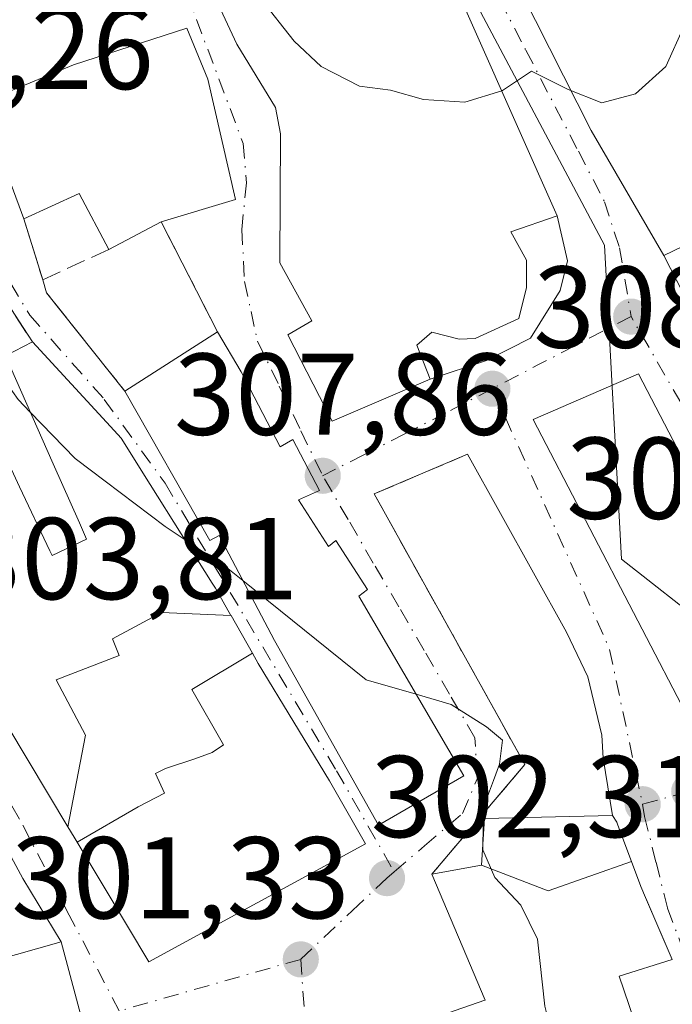
# Model space of a CAD drawing. Units: metres. Extents: x 601397 to 604875, y 4675959 to 4678324.
# Drawn here: x 602140 to 602196, y 4677531 to 4677616 of the extents above; entities that cross this region are included whole.
import ezdxf

# ---------------------------------------------------------------- set-up
doc = ezdxf.new("R2010")
doc.units = ezdxf.units.M
doc.header["$MEASUREMENT"] = 0
doc.linetypes.add('DGN Style 3', pattern=[2.307223458686699, 1.648016756204785, -0.6592067024819142])
doc.linetypes.add('DGN Style 4', pattern=[2.6384748266838614, 1.318413404963828, -0.6592067024819142, 0.001648016756204785, -0.6592067024819142])
for name, color, linetype, lineweight in [('Cultivos leñosos CxS', 92, 'Continuous', 0), ('Curva de nivel normal', 30, 'Continuous', 0), ('Edificación Cxs', 1, 'Continuous', 13), ('Edificación religiosa Cxs', 192, 'Continuous', 13), ('Muro lineal', 1, 'DGN Style 3', 13), ('Núcleo urbano CxS', 7, 'Continuous', 0), ('Obra de contención lineal', 1, 'DGN Style 3', 13), ('Punto de cota en terreno', 7, 'Continuous', 0), ('Rótulo de punto de cota en terreno', 7, 'Continuous', 0), ('Vía urbana Cxs', 4, 'Continuous', 0), ('Vía urbana eje', 4, 'DGN Style 4', 0)]:
    doc.layers.add(name, color=color, linetype=linetype, lineweight=lineweight)
doc.styles.add('Style-Arial', font='txt')

# ---------------------------------------------------------------- blocks, each defined once
blk = doc.blocks.new('5PATER')
at = {"layer": 'Cultivos leñosos CxS', "linetype": 'Continuous', "lineweight": 0}
h = blk.add_hatch(color=51, dxfattribs=at)
edge = h.paths.add_edge_path()
edge.add_ellipse((0, 0), major_axis=(-0.1095731443231308, -0.1110710700762829), ratio=0.9994222409660322, start_angle=0, end_angle=360)
blk = doc.blocks.new('*U35')
at = {"layer": 'Vía urbana Cxs', "color": 4, "linetype": 'Continuous', "lineweight": 0}
for points in [[(602177.4600999998, 4677629.800100001, 312.9731000000029), (602189.4561999999, 4677606.101500001, 310.3570999999938), (602195.7100999998, 4677595.3301, 313.5213999999978), (602214.4200999998, 4677558.940099999, 312.6729999999953), (602218.3601000002, 4677551.7501, 313.0434999999998), (602221.8201000001, 4677544.420100001, 312.5022000000026), (602224.2489999998, 4677542.998199999, 310.7596999999951), (602228.2600999996, 4677544.710100001, 312.016300000003), (602234.7100999998, 4677547.0801, 311.5684999999939), (602236.6001000004, 4677544.850099999, 309.5858000000007), (602248.4200999998, 4677549.050100001, 306.1947999999975), (602258.5100999996, 4677506.600099999, 306.6650999999983), (602260.0301000001, 4677494.640100001, 306.3598999999958), (602259.3000999996, 4677494.540100001, 306.1518999999971), (602259.1996999999, 4677487.045499999, 306.4021999999969), (602259.0701000001, 4677477.370100001, 305.7651000000042), (602261.1891000001, 4677466.0635, 306.9036999999953), (602261.7103000004, 4677463.282099999, 307.6934999999939), (602262.1009000001, 4677461.1975, 307.9627999999939)], [(602137.4200999998, 4677557.700099999, 308.1236999999965), (602144.3583000004, 4677546.139699999, 306.5256999999983), (602144.8992999997, 4677545.238299999, 306.7195999999968), (602145.1640999997, 4677544.796900001, 306.8402999999962), (602147.5676999995, 4677540.792300001, 307.4231), (602151.3501000004, 4677534.4901, 304.0862000000052), (602170.0100999996, 4677544.670100001, 306.7112999999954), (602166.9101, 4677550.0801, 310.2504000000045), (602160.7600999996, 4677560.210100001, 308.905899999998), (602160.2673000004, 4677561.0777, 309.0022000000026), (602158.4193000002, 4677564.331700001, 309.2626000000019), (602158.4159000004, 4677564.3377, 309.263300000006), (602157.0800999999, 4677566.690099999, 309.8150000000023), (602156.8063000003, 4677567.1249, 310.0822999999946), (602151.4621000001, 4677575.6141, 311.2342000000062), (602148.9401000004, 4677579.620100001, 310.5614999999962), (602148.0213000001, 4677580.616900001, 309.8957999999984), (602141.3000999996, 4677587.9101, 307.6650999999983), (602138.6901000004, 4677591.920100001, 307.8475000000035)], [(602196.4401000004, 4677534.710100001, 311.7063999999955), (602194.1375000002, 4677540.037500001, 313.0062000000034), (602193.7301000003, 4677540.9801, 312.8502000000008), (602192.9285000004, 4677543.1293, 312.0418999999966), (602191.7577000001, 4677546.2685, 310.4150999999983), (602191.6601, 4677546.530099999, 310.2866000000067), (602191.2931000004, 4677547.093699999, 310.0630999999994), (602190.4902999997, 4677552.0382, 308.2899999999936), (602190.358, 4677554.022600001, 308.1772999999957), (602189.1673999997, 4677559.049699999, 308.3925000000018), (602187.3152999999, 4677562.8861, 308.5041000000056), (602178.7801000001, 4677578.220100001, 308.7462999999989), (602170.7600999996, 4677574.8101, 308.4529999999941), (602181.7106999997, 4677555.1207, 307.6622999999963), (602183.7301000003, 4677551.4901, 307.7059000000008), (602175.7301000003, 4677542.050100001, 307.7115000000049), (602180.3101000005, 4677531.190099999, 309.9009999999981), (602180.2994999997, 4677531.1865, 309.8842000000004), (602177.7231000002, 4677530.299699999, 305.944399999993)], [(602138.6601, 4677471.7601, 300.5299999999988), (602144.3901000004, 4677490.940099999, 302.5611000000063), (602145.4401000004, 4677496.8201, 303.1116000000038), (602146.1101000002, 4677500.870100001, 302.9977000000072), (602147.3000999996, 4677510.0101, 304.0605000000069), (602147.6501000002, 4677516.670100001, 305.1680000000051), (602146.8201000001, 4677524.780099999, 304.9967000000034), (602145.2100999998, 4677530.840100001, 304.2992999999988), (602143.7701000003, 4677536.210100001, 304.1376000000019), (602140.4700999996, 4677541.670100001, 304.9210000000021), (602135.6401000004, 4677550.640100001, 305.8637000000017)]]:
    blk.add_polyline3d(points, dxfattribs=at)
for points in [[(602169.1901000004, 4677628.190099999, 316.4391999999934), (602159.3501000004, 4677623.870100001, 316.8453000000009), (602155.1201, 4677621.710100001, 313.3053000000073), (602158.9200999998, 4677613.550100001, 326.651199999993), (602162.2600999996, 4677608.100099999, 333.6649000000034), (602162.6901000004, 4677605.8101, 328.3895000000048), (602162.6300999997, 4677594.710100001, 313.9826999999932), (602165.3701, 4677589.720100001, 316.8087999999989), (602163.3000999996, 4677588.5101, 313.8178000000044), (602167.1201, 4677581.0801, 313.3122000000003), (602175.5900999998, 4677584.690099999, 314.929099999994), (602180.4177999999, 4677586.3102, 314.354800000001), (602184.2279000003, 4677588.2152, 312.8052000000025), (602186.7679000003, 4677592.342700001, 311.8068999999959), (602187.4029000001, 4677594.8827, 311.5228000000061), (602186.5301000001, 4677598.7601, 314.2859999999928), (602175.9200999998, 4677622.6501, 315.3506999999955), (602172.3901000004, 4677621.280099999, 320.9872999999934)], [(602166.0301000001, 4677575.090100001, 309.5577000000048), (602163.7301000003, 4677579.4801, 310.8417999999947), (602162.6501000002, 4677578.850099999, 310.7550999999949), (602159.2801000001, 4677585.3301, 311.3744000000006), (602157.2600999996, 4677588.780099999, 310.1646000000038), (602152.4001000002, 4677598.2301, 314.4229999999953), (602158.8157000003, 4677600.1643, 314.3724999999977), (602156.4101, 4677610.530099999, 320.8595999999961), (602154.6001000004, 4677614.940099999, 316.6174000000028), (602144.8501000004, 4677611.780099999, 313.2652999999991), (602136.8501000004, 4677608.4801, 309.8557000000001), (602140.5701000001, 4677598.5101, 310.3481999999931), (602142.1901000004, 4677593.2501, 309.2978000000003), (602142.5301000001, 4677592.140100001, 308.974000000002), (602149.2600999996, 4677583.670100001, 310.3267000000051), (602156.6001000004, 4677570.780099999, 311.3996000000043), (602157.3901000004, 4677571.220100001, 311.636599999998), (602162.1601, 4677562.190099999, 310.0090999999957), (602171.1201, 4677546.2601, 308.3761999999988), (602178.4801000003, 4677550.5101, 307.3782000000065), (602169.4200999998, 4677566.0101, 309.7026999999944), (602170.1901000004, 4677566.5801, 309.1986999999936), (602167.4600999998, 4677570.780099999, 309.5657999999967), (602166.8101000005, 4677570.280099999, 310.2554999999993), (602164.2301000003, 4677574.300100001, 310.7850000000035)]]:
    blk.add_polyline3d(points, close=True, dxfattribs=at)
blk.add_3dface([(602184.4395000003, 4677581.2302, 308.8442000000068), (602197.9862000003, 4677555.1951, 308.7881999999955), (602207.4053999997, 4677558.476, 308.960500000001), (602193.5412, 4677585.146000001, 309.5865000000049)], dxfattribs=at)

msp = doc.modelspace()

# ---------------------------------------------------------------- linework, layer by layer
at = {"layer": 'Curva de nivel normal', "color": 30, "linetype": 'Continuous', "lineweight": 0, "flags": 128}
for points, elevation in [([(602181.7477000002, 4677609.528200001), (602178.5499999998, 4677608.5601), (602175, 4677608.780099999), (602172.1500000004, 4677609.600099999), (602169.5, 4677609.940099999), (602166.1799999997, 4677611.620100001), (602163.8499999996, 4677613.800100001), (602160.9699999997, 4677617.520099999), (602158.9735000003, 4677623.677800001)], 310), ([(602197.4900000002, 4677617.520099999), (602197.4500000002, 4677615.140100001), (602195.8799999999, 4677611.620100001), (602193.2599999999, 4677609.280099999), (602190.3799999999, 4677608.4901), (602187.4699999997, 4677609.640100001), (602184.3200000003, 4677611.2301), (602181.8200000003, 4677609.550100001), (602181.7477000002, 4677609.528200001)], 310), ([(602135.0442000004, 4677586.0461), (602136.5499999998, 4677586.4101), (602138.1100000005, 4677585.700099999), (602140.0700000003, 4677582.940099999), (602141.1256999997, 4677581.850099999)], 305), ([(602141.1256999997, 4677581.850099999), (602144.9900000002, 4677577.860099999), (602152.75, 4677571.9901), (602154.4665999999, 4677570.841499999)], 305), ([(602154.4665999999, 4677570.841499999), (602158.1299999999, 4677568.390100001), (602159.4412000002, 4677567.3369)], 305), ([(602159.4412000002, 4677567.3369), (602170.0700000003, 4677558.800100001), (602174.3661000002, 4677557.5483)], 305), ([(602174.3661000002, 4677557.5483), (602177.3799999999, 4677556.670100001), (602180.4199999999, 4677554.7301), (602181.7999999998, 4677553.600099999), (602181.5499999998, 4677551.520099999), (602181.0376000004, 4677550.123299999)], 305), ([(602181.0376000004, 4677550.123299999), (602180.3574000001, 4677548.269200001)], 305), ([(602180.3574000001, 4677548.269200001), (602180.2000000002, 4677547.840100001), (602180.1240999997, 4677544.717700001)], 305), ([(602180.1240999997, 4677544.717700001), (602180.1100000005, 4677544.140100001), (602181.1500000004, 4677541.7601), (602183.3899999997, 4677539.380100001), (602184.8300000001, 4677536.460100001), (602185.4699999997, 4677530.6801), (602187.7599999999, 4677521.5001), (602188.1405999997, 4677520.476100001)], 305)]:
    msp.add_lwpolyline(points, dxfattribs=dict(at, elevation=elevation))
at = {"layer": 'Edificación Cxs', "color": 1, "linetype": 'Continuous', "lineweight": 13, "flags": 128}
for points, elevation in [([(602156.4101, 4677610.530099999), (602158.8157000003, 4677600.1643), (602152.4001000002, 4677598.2301), (602147.8800999997, 4677595.870100001), (602145.3300999999, 4677600.690099999), (602140.5701000001, 4677598.5101), (602136.8501000004, 4677608.4801), (602144.8501000004, 4677611.780099999), (602154.6001000004, 4677614.940099999)], 320.8595999999962), ([(602211.2100999998, 4677602.1601), (602223.0601000005, 4677577.280099999), (602224.2600999996, 4677578.030099999), (602227.0701000001, 4677572.370100001), (602223.1901000004, 4677570.7601), (602225.7200999996, 4677566.300100001), (602218.7600999996, 4677562.970100001), (602219.6001000004, 4677561.300100001), (602214.4200999998, 4677558.940099999), (602200.3450999996, 4677586.315300001), (602195.7100999998, 4677595.3301), (602204.6475999998, 4677599.6417), (602205.6601, 4677600.130100001), (602210.1901000004, 4677601.780099999)], 317.0418999999965), ([(602159.2801000001, 4677585.3301), (602162.6501000002, 4677578.850099999), (602163.7301000003, 4677579.4801), (602166.0301000001, 4677575.090100001), (602164.2301000003, 4677574.300100001), (602166.8101000005, 4677570.280099999), (602167.4600999998, 4677570.780099999), (602170.1901000004, 4677566.5801), (602169.4200999998, 4677566.0101), (602178.4801000003, 4677550.5101), (602171.1201, 4677546.2601), (602162.1601, 4677562.190099999), (602157.3901000004, 4677571.220100001), (602156.6001000004, 4677570.780099999), (602149.2600999996, 4677583.670100001), (602157.2600999996, 4677588.780099999)], 311.6365999999979), ([(602158.4162, 4677564.337900001), (602158.4193000002, 4677564.331700001), (602160.2675999999, 4677561.0779), (602155.0360000003, 4677557.950999999), (602157.7649999997, 4677553.200999999), (602156.801, 4677552.534), (602155.2989999996, 4677551.980000001), (602152.7819999997, 4677551.155999999), (602151.9050000003, 4677550.710999999), (602152.6830000002, 4677549.027000001), (602150.414, 4677547.847999999), (602145.1638000002, 4677544.796700001), (602144.8992999997, 4677545.238299999), (602144.3581999998, 4677546.139400001), (602145.8669999996, 4677554.016000001), (602143.3480000002, 4677558.782000001), (602148.767, 4677560.895), (602148.2089999998, 4677562.317), (602152.4299999997, 4677564.605000001), (602158.4062000001, 4677564.3323)], 311.108699999997), ([(602145.1638000002, 4677544.796700001), (602150.414, 4677547.847999999), (602152.6830000002, 4677549.027000001), (602151.9050000003, 4677550.710999999), (602152.7819999997, 4677551.155999999), (602155.2989999996, 4677551.980000001), (602156.801, 4677552.534), (602157.7649999997, 4677553.200999999), (602155.0360000003, 4677557.950999999), (602160.2675999999, 4677561.0779), (602160.7600999996, 4677560.210100001), (602166.9101, 4677550.0801), (602170.0100999996, 4677544.670100001), (602151.3501000004, 4677534.4901), (602147.5676999995, 4677540.792300001)], 310.2504000000045), ([(602116.7801000001, 4677521.940099999), (602110.0701000001, 4677518.0801), (602107.2100999998, 4677523.2401), (602102.9801000003, 4677533.870100001), (602122.6401000004, 4677543.100099999), (602118.3901000004, 4677552.2601), (602130.8901000004, 4677558.780099999), (602135.6401000004, 4677550.640100001), (602140.4700999996, 4677541.670100001), (602143.7701000003, 4677536.210100001), (602126.6401000004, 4677531.380100001), (602120.8501000004, 4677529.170100001), (602123.2600999996, 4677525.0101)], 312.3068000000058), ([(602192.9287999999, 4677543.1294), (602185.7419999996, 4677540.617000001), (602179.9998000005, 4677542.830200001), (602180.2638999998, 4677546.8443), (602191.2931000004, 4677547.093699999), (602191.6601, 4677546.530099999), (602191.7577000001, 4677546.2685)], 316.0543000000034)]:
    msp.add_lwpolyline(points, close=True, dxfattribs=dict(at, elevation=elevation))
at = {"layer": 'Edificación Cxs', "color": 1, "linetype": 'Continuous', "lineweight": 13, "extrusion": (0.1567195311443667, -0.4975521023254275, 0.8531593602776901), "elevation": -2232711.53847329, "flags": 128}
msp.add_lwpolyline([(1979634.600406507, 3652215.594857376), (1979633.780677422, 3652203.159133366), (1979627.080361651, 3652203.255941503)], dxfattribs=at)
at = {"layer": 'Edificación Cxs', "color": 1, "linetype": 'Continuous', "lineweight": 13, "extrusion": (-0.4059302013633195, -0.3455110437059602, 0.8460749318460823), "elevation": -1860326.408299649, "flags": 128}
msp.add_lwpolyline([(-3171718.115742621, 2953282.096273255), (-3171723.43899991, 2953283.493666484), (-3171724.864166032, 2953277.539409391)], dxfattribs=at)
at = {"layer": 'Edificación Cxs', "color": 1, "linetype": 'Continuous', "lineweight": 13, "extrusion": (-0.2722691757107681, -0.1421582421243145, 0.9516619831399716), "elevation": -828607.4549665839, "flags": 128}
msp.add_lwpolyline([(-3867736.588507544, 2568372.282504326), (-3867736.588507544, 2568366.924488976)], dxfattribs=at)
at = {"layer": 'Edificación Cxs', "color": 1, "linetype": 'Continuous', "lineweight": 13, "extrusion": (0.01438886642332551, 0.009190888426526937, 0.999854233422544), "elevation": 51965.67635285572, "flags": 128}
msp.add_lwpolyline([(602082.4518347569, 4677303.615139995), (602090.4533390199, 4677308.725355834)], dxfattribs=at)
at = {"layer": 'Edificación Cxs', "color": 1, "linetype": 'Continuous', "lineweight": 13, "extrusion": (-0.1463466554429521, 0.2499484955679933, 0.9571355212319511), "elevation": 1081329.446961482, "flags": 128}
msp.add_lwpolyline([(-2883084.031421703, -3572251.860200478), (-2883084.031421703, -3572247.683297793)], dxfattribs=at)
at = {"layer": 'Edificación Cxs', "color": 1, "linetype": 'Continuous', "lineweight": 13, "flags": 128}
for points, elevation in [([(602140.1935000002, 4677575.426300001), (602142.8129000004, 4677569.9057), (602143.0100999996, 4677569.4901), (602145.9801000003, 4677570.9001), (602145.3519000001, 4677572.317100001), (602143.0975000003, 4677577.402100001), (602138.9801000003, 4677586.690099999), (602141.3000999996, 4677587.9101), (602148.0213000001, 4677580.616900001), (602148.9401000004, 4677579.620100001), (602151.4621000001, 4677575.6141), (602156.8063000003, 4677567.1249), (602157.0800999999, 4677566.690099999), (602158.4162, 4677564.337900001), (602158.4062000001, 4677564.3323), (602152.4299999997, 4677564.605000001), (602148.2089999998, 4677562.317), (602148.767, 4677560.895), (602143.3480000002, 4677558.782000001), (602145.8669999996, 4677554.016000001), (602144.3581999998, 4677546.139400001), (602137.4200999998, 4677557.700099999)], 311.9634999999982), ([(602177.7229000004, 4677530.300000001), (602180.2994999997, 4677531.1865), (602180.3101000005, 4677531.190099999), (602175.7301000003, 4677542.050100001), (602179.9998000005, 4677542.830200001), (602185.7419999996, 4677540.617000001), (602192.9287999999, 4677543.1294), (602193.7301000003, 4677540.9801), (602194.1375000002, 4677540.037500001), (602194.1568999998, 4677539.9926), (602196.4401000004, 4677534.710100001), (602191.8501000004, 4677533.2601), (602193.5500999996, 4677528.300100001)], 316.0543000000033)]:
    msp.add_lwpolyline(points, dxfattribs=dict(at, elevation=elevation))
at = {"layer": 'Edificación Cxs', "color": 1, "linetype": 'Continuous', "lineweight": 13}
for points in [[(602140.5701000001, 4677598.5101, 310.3481999999931), (602136.8501000004, 4677608.4801, 309.8557000000001), (602144.8501000004, 4677611.780099999, 313.2652999999991), (602154.6001000004, 4677614.940099999, 316.6174000000028), (602156.4101, 4677610.530099999, 320.8595999999961)], [(602200.3450999996, 4677586.315300001, 315.824099999998), (602195.7100999998, 4677595.3301, 313.5213999999978), (602204.6475999998, 4677599.6417, 314.3809000000037), (602205.6601, 4677600.130100001, 313.6230999999971), (602210.1901000004, 4677601.780099999, 311.9073999999964), (602211.2100999998, 4677602.1601, 311.8242999999929), (602223.0601000005, 4677577.280099999, 311.9979000000022), (602224.2600999996, 4677578.030099999, 310.6794999999984), (602227.0701000001, 4677572.370100001, 309.297900000005), (602223.1901000004, 4677570.7601, 312.129700000005), (602225.7200999996, 4677566.300100001, 311.3322999999946), (602218.7600999996, 4677562.970100001, 317.0418999999966), (602219.6001000004, 4677561.300100001, 314.991200000004), (602214.4200999998, 4677558.940099999, 312.6729999999953), (602200.3450999996, 4677586.315300001, 315.824099999998)], [(602128.9200999998, 4677596.7301, 311.9634999999981), (602130.8501000004, 4677590.380100001, 310.2461999999941), (602133.0000999998, 4677591.300100001, 308.9146999999939), (602135.2100999998, 4677585.620100001, 309.1456999999937), (602131.7301000003, 4677584.9801, 310.9435999999987), (602134.5900999998, 4677577.460100001, 311.5357999999979), (602138.4600999998, 4677579.0801, 309.6635999999999), (602140.1935000002, 4677575.426300001, 310.3157999999967), (602142.8129000004, 4677569.9057, 310.7354999999953), (602143.0100999996, 4677569.4901, 310.9489999999932), (602145.9801000003, 4677570.9001, 311.2473000000027), (602145.3519000001, 4677572.317100001, 310.6616000000067), (602143.0975000003, 4677577.402100001, 310.2342999999965), (602138.9801000003, 4677586.690099999, 307.7382000000071), (602141.3000999996, 4677587.9101, 307.6650999999983)], [(602141.3000999996, 4677587.9101, 307.6650999999983), (602148.0213000001, 4677580.616900001, 309.8957999999984), (602148.9401000004, 4677579.620100001, 310.5614999999962), (602151.4621000001, 4677575.6141, 311.2342000000062), (602156.8063000003, 4677567.1249, 310.0822999999946), (602157.0800999999, 4677566.690099999, 309.8150000000023), (602158.4159000004, 4677564.3377, 309.263300000006), (602158.4193000002, 4677564.331700001, 309.2626000000019), (602160.2673000004, 4677561.0777, 309.0022000000026), (602160.7600999996, 4677560.210100001, 308.905899999998), (602166.9101, 4677550.0801, 310.2504000000045), (602170.0100999996, 4677544.670100001, 306.7112999999954), (602151.3501000004, 4677534.4901, 304.0862000000052), (602147.5676999995, 4677540.792300001, 307.4231), (602145.1640999997, 4677544.796900001, 306.8402999999962), (602144.8992999997, 4677545.238299999, 306.7195999999968), (602144.3583000004, 4677546.139699999, 306.5256999999983), (602137.4200999998, 4677557.700099999, 308.1236999999965)], [(602159.2801000001, 4677585.3301, 311.3744000000006), (602162.6501000002, 4677578.850099999, 310.7550999999949), (602163.7301000003, 4677579.4801, 310.8417999999947), (602166.0301000001, 4677575.090100001, 309.5577000000048), (602164.2301000003, 4677574.300100001, 310.7850000000035), (602166.8101000005, 4677570.280099999, 310.2554999999993), (602167.4600999998, 4677570.780099999, 309.5657999999967), (602170.1901000004, 4677566.5801, 309.1986999999936), (602169.4200999998, 4677566.0101, 309.7026999999944), (602178.4801000003, 4677550.5101, 307.3782000000065), (602171.1201, 4677546.2601, 308.3761999999988), (602162.1601, 4677562.190099999, 310.0090999999957), (602157.3901000004, 4677571.220100001, 311.636599999998), (602156.6001000004, 4677570.780099999, 311.3996000000043), (602149.2600999996, 4677583.670100001, 310.3267000000051)], [(602116.7801000001, 4677521.940099999, 311.3626999999979), (602110.0701000001, 4677518.0801, 310.007700000002), (602107.2100999998, 4677523.2401, 310.8603000000003), (602102.9801000003, 4677533.870100001, 308.9858999999997), (602122.6401000004, 4677543.100099999, 312.3068000000058), (602118.3901000004, 4677552.2601, 310.633600000001), (602130.8901000004, 4677558.780099999, 307.2589000000008), (602135.6401000004, 4677550.640100001, 305.8637000000017), (602140.4700999996, 4677541.670100001, 304.9210000000021), (602143.7701000003, 4677536.210100001, 304.1376000000019), (602126.6401000004, 4677531.380100001, 307.4229999999953), (602120.8501000004, 4677529.170100001, 311.0179999999964), (602123.2600999996, 4677525.0101, 308.8496000000014), (602116.7801000001, 4677521.940099999, 311.3626999999979)], [(602175.7301000003, 4677542.050100001, 307.7115000000049), (602180.0000999998, 4677542.8301, 311.9109999999928), (602180.2638999998, 4677546.8443, 308.0282000000007), (602191.2931000004, 4677547.093699999, 310.0630999999994), (602191.6601, 4677546.530099999, 310.2866000000067), (602191.7577000001, 4677546.2685, 310.4150999999983), (602192.9285000004, 4677543.1293, 312.0418999999966), (602193.7301000003, 4677540.9801, 312.8502000000008), (602194.1375000002, 4677540.037500001, 313.0062000000034), (602194.1568999998, 4677539.9926, 313.011599999998), (602196.4401000004, 4677534.710100001, 311.7063999999955), (602191.8501000004, 4677533.2601, 313.8190999999933), (602193.5500999996, 4677528.300100001, 314.229800000001), (602198.5301000001, 4677529.4001, 311.4296000000031), (602207.7319, 4677507.8179, 312.9112000000023), (602209.3000999996, 4677504.140100001, 314.0489999999991), (602211.2801000001, 4677504.670100001, 312.9909000000043), (602212.3032999998, 4677501.880100001, 313.2079999999987), (602213.3450999996, 4677499.039899999, 314.5169000000024), (602214.3501000004, 4677496.300100001, 314.6487000000052), (602215.0526999999, 4677494.2773, 313.8162000000011), (602216.9801000003, 4677488.7301, 310.491599999994), (602218.3901000004, 4677489.670100001, 311.6533000000054), (602222.9200999998, 4677477.0701, 306.3889000000054)], [(602183.8701, 4677509.8201, 305.9907999999996), (602185.4401000004, 4677505.210100001, 305.9559000000008), (602170.6901000004, 4677499.860099999, 306.3537000000069), (602167.1410999997, 4677513.1523, 307.725099999996), (602166.9200999998, 4677513.9801, 307.6811000000016), (602165.7600999996, 4677527.890100001, 305.0304000000033), (602174.3551000003, 4677529.217499999, 305.5200999999943), (602174.7600999996, 4677529.280099999, 305.4824999999983), (602177.7231000002, 4677530.299699999, 305.944399999993), (602180.2994999997, 4677531.1865, 309.8842000000004), (602180.3101000005, 4677531.190099999, 309.9009999999981), (602175.7301000003, 4677542.050100001, 307.7115000000049)]]:
    msp.add_polyline3d(points, dxfattribs=at)
at = {"layer": 'Edificación religiosa Cxs', "color": 192, "linetype": 'Continuous', "lineweight": 13, "elevation": 333.6649000000035, "flags": 128}
msp.add_lwpolyline([(602169.1901000004, 4677628.190099999), (602172.3901000004, 4677621.280099999), (602175.9200999998, 4677622.6501), (602186.5301000001, 4677598.7601), (602182.5301000001, 4677597.380100001), (602183.8701, 4677594.940099999), (602183.8701, 4677592.600099999), (602183.2301000003, 4677589.920100001), (602179.4600999998, 4677588.1801), (602178.0800999999, 4677588.140100001), (602175.7100999998, 4677588.7401), (602174.4200999998, 4677587.620100001), (602175.5900999998, 4677584.690099999), (602167.1201, 4677581.0801), (602163.3000999996, 4677588.5101), (602165.3701, 4677589.720100001), (602162.6300999997, 4677594.710100001), (602162.6901000004, 4677605.8101), (602162.2600999996, 4677608.100099999), (602158.9200999998, 4677613.550100001), (602155.1201, 4677621.710100001), (602159.3501000004, 4677623.870100001)], close=True, dxfattribs=at)
at = {"layer": 'Edificación religiosa Cxs', "color": 192, "linetype": 'Continuous', "lineweight": 13}
msp.add_polyline3d([(602169.1901000004, 4677628.190099999, 316.4391999999934), (602172.3901000004, 4677621.280099999, 320.9872999999934), (602175.9200999998, 4677622.6501, 315.3506999999955), (602186.5301000001, 4677598.7601, 314.2859999999928), (602182.5301000001, 4677597.380100001, 323.0028000000021), (602183.8701, 4677594.940099999, 319.0742999999929), (602183.8701, 4677592.600099999, 318.0587999999989), (602183.2301000003, 4677589.920100001, 316.0586000000039), (602179.4600999998, 4677588.1801, 317.9138999999996), (602178.0800999999, 4677588.140100001, 319.3711000000039), (602175.7100999998, 4677588.7401, 320.7709000000032), (602174.4200999998, 4677587.620100001, 319.7030999999988), (602175.5900999998, 4677584.690099999, 314.929099999994), (602167.1201, 4677581.0801, 313.3122000000003), (602163.3000999996, 4677588.5101, 313.8178000000044), (602165.3701, 4677589.720100001, 316.8087999999989), (602162.6300999997, 4677594.710100001, 313.9826999999932), (602162.6901000004, 4677605.8101, 328.3895000000048), (602162.2600999996, 4677608.100099999, 333.6649000000034), (602158.9200999998, 4677613.550100001, 326.651199999993), (602155.1201, 4677621.710100001, 313.3053000000073), (602159.3501000004, 4677623.870100001, 316.8453000000009), (602169.1901000004, 4677628.190099999, 316.4391999999934)], dxfattribs=at)
at = {"layer": 'Muro lineal', "color": 1, "linetype": 'DGN Style 3', "lineweight": 13, "extrusion": (0.05517891508868263, -0.1791611686976544, 0.9822711249754451), "elevation": -804513.7063033762, "flags": 128}
msp.add_lwpolyline([(1952275.896017947, 4217093.514064329), (1952275.896017947, 4217087.910909845)], dxfattribs=at)
at = {"layer": 'Muro lineal', "color": 1, "linetype": 'DGN Style 3', "lineweight": 13, "extrusion": (-0.601921354226376, -0.4225945057676928, 0.6775725548022479), "elevation": -2338956.192417637, "flags": 128}
msp.add_lwpolyline([(-3482312.081731873, 2155290.983832432), (-3482305.108292972, 2155289.384416419), (-3482300.32666552, 2155289.136406999)], dxfattribs=at)
at = {"layer": 'Muro lineal', "color": 1, "linetype": 'DGN Style 3', "lineweight": 13, "extrusion": (0.1701236445851133, -0.3307959756478185, 0.9282413307153943), "elevation": -1444598.448889826, "flags": 128}
msp.add_lwpolyline([(2674777.038606605, 3605719.890569796), (2674777.038606605, 3605708.442597462)], dxfattribs=at)
at = {"layer": 'Muro lineal', "color": 1, "linetype": 'DGN Style 3', "lineweight": 13, "extrusion": (-0.4410649289306243, -0.2030914084799563, 0.8741942623176217), "elevation": -1215292.417379625, "flags": 128}
msp.add_lwpolyline([(-3996966.550608634, 2188563.004551265), (-3996966.550608634, 2188555.838839838)], dxfattribs=at)
at = {"layer": 'Muro lineal', "color": 1, "linetype": 'DGN Style 3', "lineweight": 13, "extrusion": (-0.6254178756756184, -0.3889026940325296, 0.6764666845895941), "elevation": -2195509.876281955, "flags": 128}
msp.add_lwpolyline([(-3654274.981066549, 2017043.547384165), (-3654273.858906613, 2017043.107721207), (-3654263.112277719, 2017044.944447835)], dxfattribs=at)
at = {"layer": 'Núcleo urbano CxS', "color": 7, "linetype": 'Continuous', "lineweight": 0}
for points in [[(602138.7521000003, 4677618.0297, 308.2617999999929), (602150.5768999998, 4677624.4397, 309.4608000000007), (602158.0273000002, 4677628.4747, 310.0464000000065), (602169.9633, 4677635.060699999, 310.9565000000002), (602190.6108999997, 4677596.2347, 309.5896999999969), (602192.0607000003, 4677569.197100001, 308.7440000000061), (602214.9080999997, 4677551.264699999, 308.8764999999985), (602220.7078999998, 4677536.732100001, 308.7393000000012), (602221.3098999998, 4677535.2247, 308.7877000000008), (602223.7429000001, 4677527.0207, 309.1089999999967), (602224.8938999996, 4677522.179300001, 309.2807999999932), (602229.0592999998, 4677510.9233, 308.9026000000013), (602211.3035000004, 4677504.570699999, 308.6680000000051), (602213.3879000006, 4677500.990700001, 308.7822000000015), (602219.4663000006, 4677488.911699999, 308.3469000000041), (602223.8863000004, 4677476.4147, 305.4406000000017), (602226.8677000003, 4677466.8421, 304.1971000000049), (602229.7801000001, 4677457.5031, 302.5604000000022)], [(602199.6218999998, 4677621.396700001, 308.5556999999972), (602213.7610999999, 4677604.426700001, 308.4011000000028), (602219.4176000003, 4677589.9353, 307.9168000000063), (602231.6683, 4677571.228900001, 308.2087999999931), (602240.8843, 4677562.942700001, 307.0690999999933), (602245.2017000001, 4677555.172300001, 306.2801000000036), (602248.2242999999, 4677556.036699999, 304.8867999999929), (602250.6698000003, 4677550.4253, 305.2158000000054), (602257.7191000005, 4677517.333699999, 304.6217000000034), (602258.5828999998, 4677502.944300001, 304.7143999999971), (602257.8995000003, 4677502.944300001, 305.0332000000053), (602247.2166999998, 4677502.944300001, 306.5261000000028), (602242.3507000003, 4677515.670700001, 308.1530000000057), (602229.0592999998, 4677510.9233, 308.9026000000013), (602224.8938999996, 4677522.179300001, 309.2807999999932), (602223.7429000001, 4677527.0207, 309.1089999999967), (602221.3098999998, 4677535.2247, 308.7877000000008), (602220.7078999998, 4677536.732100001, 308.7393000000012), (602214.9080999997, 4677551.264699999, 308.8764999999985), (602192.0607000003, 4677569.197100001, 308.7440000000061), (602190.6108999997, 4677596.2347, 309.5896999999969), (602169.9633, 4677635.060699999, 310.9565000000002)], [(602169.9633, 4677635.060699999, 310.9565000000002), (602190.6108999997, 4677596.2347, 309.5896999999969), (602192.0607000003, 4677569.197100001, 308.7440000000061), (602214.9080999997, 4677551.264699999, 308.8764999999985), (602220.7078999998, 4677536.732100001, 308.7393000000012), (602221.3098999998, 4677535.2247, 308.7877000000008), (602223.7429000001, 4677527.0207, 309.1089999999967), (602224.8938999996, 4677522.179300001, 309.2807999999932), (602229.0592999998, 4677510.9233, 308.9026000000013)], [(602169.9633, 4677635.060699999, 310.9565000000002), (602190.6108999997, 4677596.2347, 309.5896999999969), (602192.0607000003, 4677569.197100001, 308.7440000000061), (602214.9080999997, 4677551.264699999, 308.8764999999985), (602220.7078999998, 4677536.732100001, 308.7393000000012), (602221.3098999998, 4677535.2247, 308.7877000000008), (602223.7429000001, 4677527.0207, 309.1089999999967), (602224.8938999996, 4677522.179300001, 309.2807999999932), (602229.0592999998, 4677510.9233, 308.9026000000013)]]:
    msp.add_polyline3d(points, dxfattribs=at)
at = {"layer": 'Obra de contención lineal', "color": 1, "linetype": 'DGN Style 3', "lineweight": 13}
msp.add_polyline3d([(602178.7801000001, 4677578.220100001, 308.7462999999989), (602170.7600999996, 4677574.8101, 308.4529999999941), (602181.7106999997, 4677555.1207, 307.6622999999963), (602183.7301000003, 4677551.4901, 307.7059000000008), (602175.7301000003, 4677542.050100001, 307.7115000000049)], dxfattribs=at)
at = {"layer": 'Vía urbana Cxs', "color": 4, "linetype": 'Continuous', "lineweight": 0, "extrusion": (-0.8733321211179131, -0.4598245371947653, 0.160786819165336), "elevation": -2676739.554568723, "flags": 128}
msp.add_lwpolyline([(-3858429.802239902, 436375.0180548885), (-3858403.243843072, 436372.3675698474), (-3858390.799221792, 436375.5735827738)], dxfattribs=at)
at = {"layer": 'Vía urbana Cxs', "color": 4, "linetype": 'Continuous', "lineweight": 0, "extrusion": (0.1567195311443667, -0.4975521023254275, 0.8531593602776901), "elevation": -2232711.53847329, "flags": 128}
msp.add_lwpolyline([(1979627.080361651, 3652203.255941503), (1979633.780677422, 3652203.159133366), (1979634.600406507, 3652215.594857376)], dxfattribs=at)
at = {"layer": 'Vía urbana Cxs', "color": 4, "linetype": 'Continuous', "lineweight": 0, "extrusion": (0.05517891508868263, -0.1791611686976544, 0.9822711249754451), "elevation": -804513.7063033762, "flags": 128}
msp.add_lwpolyline([(1952275.896017947, 4217093.514064329), (1952275.896017947, 4217087.910909845)], dxfattribs=at)
at = {"layer": 'Vía urbana Cxs', "color": 4, "linetype": 'Continuous', "lineweight": 0, "extrusion": (-0.601921354226376, -0.4225945057676928, 0.6775725548022479), "elevation": -2338956.192417637, "flags": 128}
msp.add_lwpolyline([(-3482300.32666552, 2155289.136406999), (-3482305.108292972, 2155289.384416419), (-3482312.081731873, 2155290.983832432)], dxfattribs=at)
at = {"layer": 'Vía urbana Cxs', "color": 4, "linetype": 'Continuous', "lineweight": 0, "extrusion": (0.1701236445851133, -0.3307959756478185, 0.9282413307153943), "elevation": -1444598.448889826, "flags": 128}
msp.add_lwpolyline([(2674777.038606605, 3605708.442597462), (2674777.038606605, 3605719.890569796)], dxfattribs=at)
at = {"layer": 'Vía urbana Cxs', "color": 4, "linetype": 'Continuous', "lineweight": 0, "extrusion": (-0.1012930302574273, 0.1970089340115943, 0.9751549630396614), "elevation": 860835.5733857896, "flags": 128}
msp.add_lwpolyline([(-2674411.12653338, -3788010.702941567), (-2674411.12653338, -3788000.308122121)], dxfattribs=at)
at = {"layer": 'Vía urbana Cxs', "color": 4, "linetype": 'Continuous', "lineweight": 0, "extrusion": (-0.6254178756756184, -0.3889026940325296, 0.6764666845895941), "elevation": -2195509.876281955, "flags": 128}
msp.add_lwpolyline([(-3654274.981066549, 2017043.547384165), (-3654273.858906613, 2017043.107721207), (-3654263.112277719, 2017044.944447835)], dxfattribs=at)
at = {"layer": 'Vía urbana Cxs', "color": 4, "linetype": 'Continuous', "lineweight": 0, "extrusion": (-0.1463466554429521, 0.2499484955679933, 0.9571355212319511), "elevation": 1081329.446961482, "flags": 128}
msp.add_lwpolyline([(-2883084.031421703, -3572247.683297793), (-2883084.031421703, -3572251.860200478)], dxfattribs=at)
at = {"layer": 'Vía urbana Cxs', "color": 4, "linetype": 'Continuous', "lineweight": 0, "extrusion": (0.4951578947559149, 0.1772369610533337, 0.8505326089559822), "elevation": 1127447.223584567, "flags": 128}
msp.add_lwpolyline([(4200994.688266411, -1822753.026703138), (4201000.940984702, -1822751.53712953), (4201011.013994897, -1822749.744659476)], dxfattribs=at)
at = {"layer": 'Vía urbana Cxs', "color": 4, "linetype": 'Continuous', "lineweight": 0, "extrusion": (0.08775409449744902, -0.203031273630019, 0.975232034352392), "elevation": -896536.6402630697, "flags": 128}
msp.add_lwpolyline([(2408568.858584681, 3954363.377326643), (2408568.858584681, 3954369.278288896)], dxfattribs=at)
at = {"layer": 'Vía urbana Cxs', "color": 4, "linetype": 'Continuous', "lineweight": 0, "extrusion": (-0.007529790212954379, 0.02807984268243007, 0.9995773230192244), "elevation": 127114.4737021253, "flags": 128}
msp.add_lwpolyline([(-1793105.0492896, -4360102.051502765), (-1793105.0492896, -4360107.613574941)], dxfattribs=at)
at = {"layer": 'Vía urbana Cxs', "color": 4, "linetype": 'Continuous', "lineweight": 0}
for points in [[(602169.1901000004, 4677628.190099999, 316.4391999999934), (602159.3501000004, 4677623.870100001, 316.8453000000009), (602155.1201, 4677621.710100001, 313.3053000000073), (602158.9200999998, 4677613.550100001, 326.651199999993), (602162.2600999996, 4677608.100099999, 333.6649000000034), (602162.6901000004, 4677605.8101, 328.3895000000048), (602162.6300999997, 4677594.710100001, 313.9826999999932), (602165.3701, 4677589.720100001, 316.8087999999989), (602163.3000999996, 4677588.5101, 313.8178000000044), (602167.1201, 4677581.0801, 313.3122000000003), (602175.5900999998, 4677584.690099999, 314.929099999994)], [(602186.5301000001, 4677598.7601, 314.2859999999928), (602175.9200999998, 4677622.6501, 315.3506999999955), (602172.3901000004, 4677621.280099999, 320.9872999999934), (602169.1901000004, 4677628.190099999, 316.4391999999934)], [(602156.4101, 4677610.530099999, 320.8595999999961), (602154.6001000004, 4677614.940099999, 316.6174000000028), (602144.8501000004, 4677611.780099999, 313.2652999999991), (602136.8501000004, 4677608.4801, 309.8557000000001), (602140.5701000001, 4677598.5101, 310.3481999999931)], [(602135.5701000001, 4677598.2501, 309.0237999999954), (602134.6401000004, 4677603.2301, 310.6655000000028), (602134.5015000004, 4677603.6395, 310.6453000000038), (602132.8000999996, 4677608.670100001, 309.3470999999991), (602122.2801000001, 4677605.350099999, 309.1300000000047), (602123.2631000001, 4677600.362299999, 310.8993999999948), (602126.4901000002, 4677583.9901, 310.7244999999967), (602131.0701000001, 4677571.5101, 310.4429999999993), (602133.7600999996, 4677563.690099999, 308.6328000000067), (602137.4200999998, 4677557.700099999, 308.1236999999965), (602144.3583000004, 4677546.139699999, 306.5256999999983), (602144.8992999997, 4677545.238299999, 306.7195999999968), (602145.1640999997, 4677544.796900001, 306.8402999999962), (602147.5676999995, 4677540.792300001, 307.4231), (602151.3501000004, 4677534.4901, 304.0862000000052), (602170.0100999996, 4677544.670100001, 306.7112999999954), (602166.9101, 4677550.0801, 310.2504000000045), (602160.7600999996, 4677560.210100001, 308.905899999998), (602160.2673000004, 4677561.0777, 309.0022000000026), (602158.4193000002, 4677564.331700001, 309.2626000000019), (602158.4159000004, 4677564.3377, 309.263300000006), (602157.0800999999, 4677566.690099999, 309.8150000000023), (602156.8063000003, 4677567.1249, 310.0822999999946)], [(602175.5900999998, 4677584.690099999, 314.929099999994), (602180.4177999999, 4677586.3102, 314.354800000001), (602184.2279000003, 4677588.2152, 312.8052000000025), (602186.7679000003, 4677592.342700001, 311.8068999999959), (602187.4029000001, 4677594.8827, 311.5228000000061), (602186.5301000001, 4677598.7601, 314.2859999999928)], [(602156.8063000003, 4677567.1249, 310.0822999999946), (602151.4621000001, 4677575.6141, 311.2342000000062), (602148.9401000004, 4677579.620100001, 310.5614999999962), (602148.0213000001, 4677580.616900001, 309.8957999999984), (602141.3000999996, 4677587.9101, 307.6650999999983)], [(602166.0301000001, 4677575.090100001, 309.5577000000048), (602163.7301000003, 4677579.4801, 310.8417999999947), (602162.6501000002, 4677578.850099999, 310.7550999999949), (602159.2801000001, 4677585.3301, 311.3744000000006)], [(602184.4395000003, 4677581.2302, 308.8442000000068), (602197.9862000003, 4677555.1951, 308.7881999999955), (602207.4053999997, 4677558.476, 308.960500000001), (602193.5412, 4677585.146000001, 309.5865000000049), (602184.4395000003, 4677581.2302, 308.8442000000068)], [(602149.2600999996, 4677583.670100001, 310.3267000000051), (602156.6001000004, 4677570.780099999, 311.3996000000043), (602157.3901000004, 4677571.220100001, 311.636599999998), (602162.1601, 4677562.190099999, 310.0090999999957), (602171.1201, 4677546.2601, 308.3761999999988), (602178.4801000003, 4677550.5101, 307.3782000000065), (602169.4200999998, 4677566.0101, 309.7026999999944), (602170.1901000004, 4677566.5801, 309.1986999999936), (602167.4600999998, 4677570.780099999, 309.5657999999967), (602166.8101000005, 4677570.280099999, 310.2554999999993), (602164.2301000003, 4677574.300100001, 310.7850000000035), (602166.0301000001, 4677575.090100001, 309.5577000000048)], [(602178.7801000001, 4677578.220100001, 308.7462999999989), (602170.7600999996, 4677574.8101, 308.4529999999941), (602181.7106999997, 4677555.1207, 307.6622999999963), (602183.7301000003, 4677551.4901, 307.7059000000008), (602175.7301000003, 4677542.050100001, 307.7115000000049)], [(602191.2931000004, 4677547.093699999, 310.0630999999994), (602190.4902999997, 4677552.0382, 308.2899999999936), (602190.358, 4677554.022600001, 308.1772999999957), (602189.1673999997, 4677559.049699999, 308.3925000000018), (602187.3152999999, 4677562.8861, 308.5041000000056), (602178.7801000001, 4677578.220100001, 308.7462999999989)], [(602194.1568999998, 4677539.9926, 313.011599999998), (602194.1375000002, 4677540.037500001, 313.0062000000034), (602193.7301000003, 4677540.9801, 312.8502000000008), (602192.9285000004, 4677543.1293, 312.0418999999966), (602191.7577000001, 4677546.2685, 310.4150999999983), (602191.6601, 4677546.530099999, 310.2866000000067), (602191.2931000004, 4677547.093699999, 310.0630999999994)], [(602175.7301000003, 4677542.050100001, 307.7115000000049), (602180.3101000005, 4677531.190099999, 309.9009999999981), (602180.2994999997, 4677531.1865, 309.8842000000004), (602177.7231000002, 4677530.299699999, 305.944399999993), (602174.7600999996, 4677529.280099999, 305.4824999999983), (602174.3551000003, 4677529.217499999, 305.5200999999943), (602165.7600999996, 4677527.890100001, 305.0304000000033), (602166.9200999998, 4677513.9801, 307.6811000000016), (602167.1410999997, 4677513.1523, 307.725099999996), (602170.3437999999, 4677501.157299999, 306.670299999998), (602170.6901000004, 4677499.860099999, 306.3537000000069)]]:
    msp.add_polyline3d(points, dxfattribs=at)
at = {"layer": 'Vía urbana eje', "color": 4, "linetype": 'DGN Style 4', "lineweight": 0, "extrusion": (-0.460714244877831, 0.8875470738930323, 0.00160505157739697), "elevation": 3874143.042900438, "flags": 128}
msp.add_lwpolyline([(-2689510.383476619, -5908.304613077973), (-2689505.888479516, -5908.944713902489), (-2689501.402357896, -5907.560509939783), (-2689496.907360796, -5907.354511854164)], dxfattribs=at)
at = {"layer": 'Vía urbana eje', "color": 4, "linetype": 'DGN Style 4', "lineweight": 0, "extrusion": (0.6532127430020755, 0.2183736904817618, 0.7250007197824566), "elevation": 1415038.877672108, "flags": 128}
msp.add_lwpolyline([(4245321.162086159, -1489068.848792757), (4245296.75515924, -1489072.258892868), (4245283.112728115, -1489070.13750773)], dxfattribs=at)
at = {"layer": 'Vía urbana eje', "color": 4, "linetype": 'DGN Style 4', "lineweight": 0, "extrusion": (0.01840441346939444, 0.005224782342339343, 0.9998169728576941), "elevation": 35823.31648769316, "flags": 128}
msp.add_lwpolyline([(4335277.896515222, -1856344.605422991), (4335277.896515222, -1856328.344427228)], dxfattribs=at)
at = {"layer": 'Vía urbana eje', "color": 4, "linetype": 'DGN Style 4', "lineweight": 0}
for points in [[(602170.2901, 4677634.770099999, 313.9585999999982), (602172.1401000004, 4677631.630100001, 313.0737999999984), (602173.9901000002, 4677628.4801, 313.0881999999983), (602175.8400999998, 4677625.340100001, 313.6043999999966), (602178.7001, 4677621.350099999, 313.7948000000033), (602181.5701000001, 4677617.360099999, 312.3755999999994), (602183.8300999999, 4677613.020099999, 312.036500000002), (602188.3501000004, 4677604.3201, 310.8923999999971), (602190.6001000004, 4677599.9801, 310.7179000000033), (602191.8901000004, 4677596.0001, 310.1981999999989), (602192.8901000004, 4677590.0801, 309.9024000000064)], [(602152.0100999996, 4677624.7501, 311.1181999999972), (602153.5100999996, 4677620.800100001, 311.5663000000059), (602159.4700999996, 4677605.0001, 320.7877000000008), (602159.7500999998, 4677601.610099999, 316.1494999999995), (602159.3501000004, 4677597.590100001, 312.4176000000007), (602159.5800999999, 4677593.090100001, 311.2054999999964), (602160.1401000004, 4677590.530099999, 311.476999999999), (602160.7001, 4677587.960100001, 311.8022999999957), (602162.5701000001, 4677584.100099999, 311.0377000000008), (602164.4401000004, 4677580.2301, 311.2639000000054), (602166.3101000005, 4677576.370100001, 309.3274999999995)], [(602132.2901, 4677614.6601, 307.6971000000049), (602137.3701, 4677598.020099999, 308.2814999999973), (602138.4001000002, 4677595.470100001, 308.295100000003), (602139.4401000004, 4677592.9301, 308.2112000000052), (602141.0800999999, 4677590.210100001, 308.1493999999948), (602147.5005000001, 4677582.952099999, 309.0742999999929), (602152.7392999995, 4677575.7291, 311.3934000000008), (602167.5031000003, 4677550.9639, 310.5152999999991), (602172.4791000001, 4677542.2481, 303.9527999999991)], [(602213.9401000004, 4677553.6501, 311.6591999999946), (602209.2600999996, 4677561.7501, 311.5335000000051), (602206.9200999998, 4677565.790100001, 310.8503999999957), (602204.5800999999, 4677569.840100001, 311.0017999999982), (602202.2500999998, 4677573.890100001, 310.3037999999942), (602199.9101, 4677577.9301, 311.074099999998), (602192.8901000004, 4677590.0801, 309.9024000000064)], [(602180.9301000005, 4677583.870100001, 310.8524999999936), (602176.9401000004, 4677581.800100001, 310.0535999999993), (602173.4001000002, 4677579.9901, 310.8068000000058), (602169.8501000004, 4677578.1801, 309.4222000000009), (602166.3101000005, 4677576.370100001, 309.3274999999995)], [(602179.6475000001, 4677550.3289, 307.4109000000026), (602179.4301000005, 4677553.800100001, 307.5573000000004), (602177.2401000002, 4677557.5701, 306.813599999994), (602175.0500999996, 4677561.3301, 307.6745999999985), (602172.8701, 4677565.090100001, 307.4095999999991), (602170.6801000005, 4677568.850099999, 308.7875000000058), (602168.5000999998, 4677572.610099999, 308.5390000000043), (602166.3101000005, 4677576.370100001, 309.3274999999995)], [(602148.7801000001, 4677530.270099999, 302.0991000000067), (602144.4801000003, 4677538.530099999, 304.5773999999947), (602142.3400999998, 4677542.670100001, 303.5866999999998), (602140.1901000004, 4677546.800100001, 304.906799999997), (602138.0201000003, 4677550.6501, 304.550900000002), (602135.8501000004, 4677554.5101, 306.4407000000065), (602131.5100999996, 4677562.210100001, 307.078800000003)], [(602193.8800999997, 4677548.0801, 309.9649000000064), (602197.8901000004, 4677549.190099999, 311.5164999999979), (602201.9001000002, 4677550.3101, 312.3525999999983), (602205.9200999998, 4677551.420100001, 312.2801999999938), (602209.9301000005, 4677552.540100001, 311.5927999999985), (602213.9401000004, 4677553.6501, 311.6591999999946)], [(602172.4791000001, 4677542.2481, 303.9527999999991), (602175.1001000004, 4677544.4901, 307.3757000000041), (602178.3601000002, 4677547.270099999, 306.8298999999971), (602179.6475000001, 4677550.3289, 307.4109000000026)], [(602193.8800999997, 4677548.0801, 309.9649000000064), (602194.0500999996, 4677547.030099999, 310.5163999999932), (602195.0401, 4677543.0701, 312.6226000000024), (602196.0301000001, 4677539.120100001, 312.8619000000036), (602197.3000999996, 4677535.7301, 311.686400000006), (602198.5701000001, 4677532.3301, 311.1521000000066), (602199.8400999998, 4677528.940099999, 311.2243000000017), (602201.3400999998, 4677524.960100001, 310.7418000000035), (602202.8300999999, 4677520.9801, 311.3831999999966), (602204.5201000003, 4677517.3101, 312.8592000000062), (602206.2001, 4677513.6501, 312.2477999999974), (602208.8000999996, 4677509.530099999, 312.6640999999945), (602211.4001000002, 4677505.4001, 312.760500000004), (602211.7200999996, 4677504.6601, 312.8062000000064)], [(602172.4791000001, 4677542.2481, 303.9527999999991), (602171.8501000004, 4677541.710100001, 303.9005999999936), (602169.3701, 4677539.380100001, 303.0822999999946), (602164.4200999998, 4677534.710100001, 301.7880000000005)], [(602164.4200999998, 4677534.710100001, 301.7880000000005), (602165.0601000005, 4677525.710100001, 305.6609999999928), (602165.3901000004, 4677521.210100001, 306.8715999999986), (602165.7100999998, 4677516.700099999, 307.5573000000004), (602166.3872999996, 4677512.795299999, 307.8641000000061), (602167.3173000002, 4677508.6853, 306.4820999999938), (602168.2175000003, 4677506.560900001, 306.437699999995), (602168.8201000001, 4677499.860099999, 306.1589999999997), (602170.0201000003, 4677480.360099999, 302.4339000000036)]]:
    msp.add_polyline3d(points, dxfattribs=at)

# ---------------------------------------------------------------- block references
at = {"layer": 'Punto de cota en terreno', "color": 7, "linetype": 'Continuous', "lineweight": 0, "xscale": 10, "yscale": 10, "zscale": 10}
for p in [(602192.9000000004, 4677590.08, 309.2700000000041), (602180.9400000004, 4677583.869999999, 308.679999999993), (602166.3200000003, 4677576.369999999, 307.8600000000006), (602197.9000000004, 4677549.189999999, 308.25), (602193.8899999997, 4677548.08, 307.8300000000018), (602171.8600000005, 4677541.710000001, 302.3099999999977), (602164.4299999997, 4677534.710000001, 301.3300000000018)]:
    msp.add_blockref('5PATER', p, dxfattribs=at)
at = {"layer": 'Vía urbana Cxs', "color": 4, "linetype": 'Continuous', "lineweight": 0}
msp.add_blockref('*U35', (0, 0), dxfattribs=at)

# ---------------------------------------------------------------- texts
at = {"layer": 'Rótulo de punto de cota en terreno', "color": 7, "linetype": 'Continuous', "lineweight": 0, "style": 'Style-Arial'}
for s, p in [('306,26', (602122.6178000001, 4677609.677800001)), ('308,68', (602184.4677999998, 4677587.397800001)), ('307,86', (602153.4972000001, 4677579.897800001)), ('309,27', (602187.2971999999, 4677572.661599999)), ('303,81', (602135.0477999998, 4677565.7378)), ('302,31', (602170.4572000002, 4677545.2378)), ('301,33', (602139.4866000004, 4677538.2378))]:
    msp.add_text(s, height=7.000000000000002, dxfattribs=at).set_placement(p)

doc.saveas('drawing.dxf')
